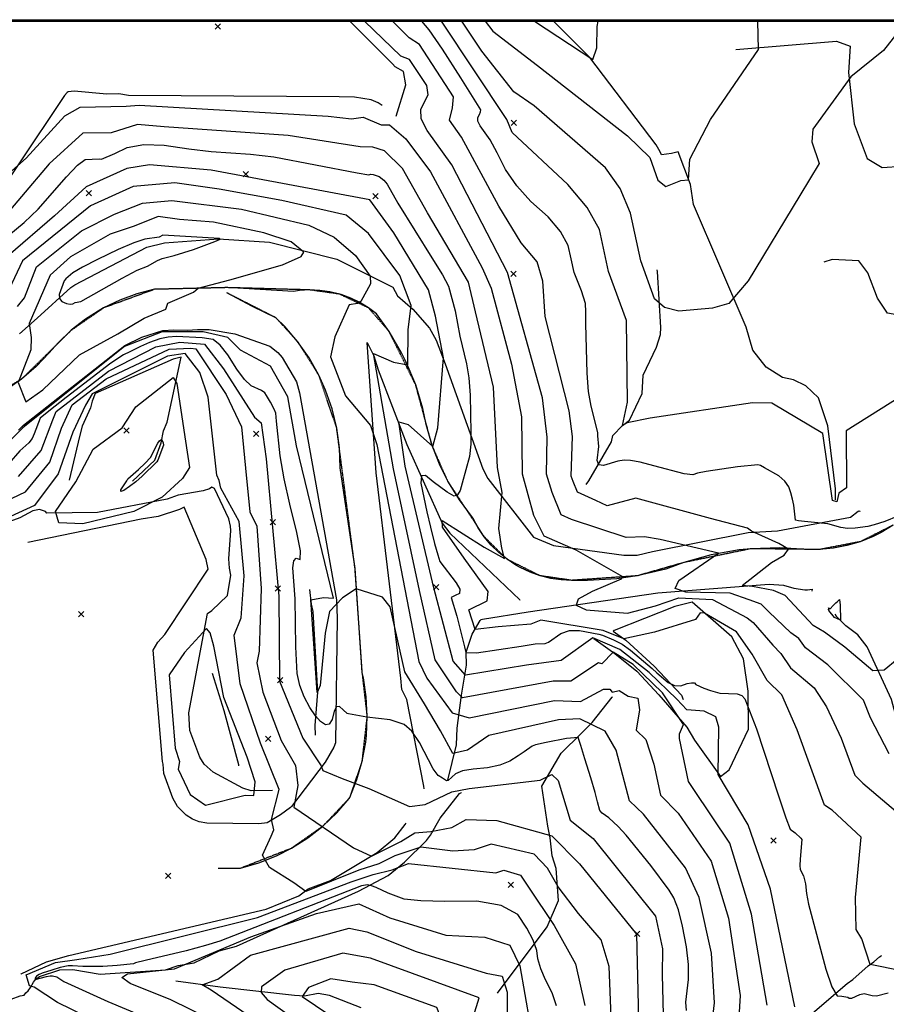
# Model space of a CAD drawing. Extents: x 502001 to 508809, y 862480 to 869281.
# Drawn here: x 502397 to 502722, y 868912 to 869281 of the extents above; entities that cross this region are included whole.
import ezdxf

# ---------------------------------------------------------------- set-up
doc = ezdxf.new("R2010")
doc.units = 0
doc.header["$MEASUREMENT"] = 0
doc.linetypes.add('14$0$HDIRTROAD', pattern=[0.35, 0.3, -0.05])
doc.layers.get('0').update_dxf_attribs({"linetype": 'CONTINUOUS'})
for name, color, linetype in [('14$0$BORDER', 1, 'CONTINUOUS'), ('14$0$BREAKLINES', 6, 'CONTINUOUS'), ('14$0$GRIDPOINTS', 1, 'CONTINUOUS'), ('14$0$INDCONT', 1, 'CONTINUOUS'), ('14$0$INTCONT', 7, 'CONTINUOUS'), ('14$0$UNPAVEDROAD', 2, 'CONTINUOUS')]:
    doc.layers.add(name, color=color, linetype=linetype)
picture_1 = doc.add_image_def('image1.tif', size_in_pixel=(3322, 3050))

# ---------------------------------------------------------------- blocks, each defined once
blk = doc.blocks.new('14$0$X')
at = {"color": 0}
for points in [[(-1, 1), (1, -1)], [(1, 1), (-1, -1)]]:
    blk.add_lwpolyline(points, dxfattribs=at)

msp = doc.modelspace()

# ---------------------------------------------------------------- linework, layer by layer
at = {"layer": '14$0$BORDER'}
for points in [[(508809.344637, 869280.324337, 0), (502009.344637, 869280.324337, 0)], [(502009.344637, 869280.324337, 0), (508809.344637, 869280.324337, 0), (508809.344637, 862480.324337, 0), (502009.344637, 862480.324337, 0), (502009.344637, 869280.324337, 0)]]:
    msp.add_polyline3d(points, dxfattribs=at)
at = {"layer": '14$0$BREAKLINES'}
for points in [[(502538.1455, 869244.716, 3610.6473), (502541.784559, 869256.374719, 3611.7745), (502540.899118, 869261.452792, 3611.1597), (502537.733058, 869263.163414, 3610.6985), (502536.694888, 869264.29713, 3609.7763), (502520.731252, 869280.324337, 3610.0724)], [(502702.7805, 869100.763, 3595.6349), (502702.80098, 869104.863117, 3595.5837), (502699.890044, 869128.553166, 3595.4299), (502696.491464, 869138.975668, 3595.1738), (502691.673068, 869143.571051, 3594.9176), (502687.075477, 869145.782497, 3594.2515), (502682.981701, 869146.622746, 3594.2515), (502676.857275, 869150.483338, 3593.8928), (502671.871267, 869156.955072, 3593.3805), (502669.383091, 869165.476089, 3592.8169), (502649.58528, 869211.493446, 3589.0253), (502648.500329, 869219.083418, 3588.1031), (502643.847457, 869231.312201, 3587.5907), (502641.383658, 869230.61026, 3587.1808), (502637.5379, 869230.142396, 3586.9759), (502637.089261, 869231.323668, 3586.8222), (502635.594125, 869233.946134, 3586.7709), (502610.696967, 869266.647891, 3583.9017), (502597.101558, 869280.324337, 3582.7639)], [(502665.403, 869269.646, 3587.2147), (502703.16266, 869272.763839, 3590.4452), (502708.350848, 869270.89149, 3590.3939), (502707.639906, 869261.050504, 3591.7784), (502709.784172, 869241.757111, 3593.4192), (502714.720155, 869228.743668, 3593.3679), (502720.340508, 869225.41754, 3593.1116), (502727.676203, 869225.911441, 3593.3167), (502729.713591, 869221.960957, 3593.3679), (502730.269444, 869208.779239, 3594.5986), (502728.223304, 869197.766969, 3595.5216), (502733.465085, 869177.685616, 3595.1626), (502735.494645, 869174.135145, 3594.0345), (502730.651484, 869170.334097, 3593.4192), (502727.930666, 869169.822448, 3593.1628), (502722.347026, 869170.748561, 3593.4705), (502718.509905, 869176.407255, 3593.7782), (502714.978167, 869185.915043, 3594.0345), (502711.508606, 869190.458782, 3594.3422), (502701.56345, 869190.903713, 3594.3422), (502698.429253, 869189.871541, 3593.8294)], [(502532.8815, 869248.704, 3608.854), (502531.403188, 869249.717157, 3608.9565), (502528.693994, 869250.743463, 3609.2639), (502522.552257, 869251.832197, 3609.3151), (502516.814134, 869251.91415, 3608.5978), (502437.756893, 869252.346432, 3610.2374), (502434.123023, 869252.989105, 3610.2374), (502429.664643, 869252.878609, 3610.2374), (502417.426388, 869254.092525, 3610.1349), (502415.221521, 869253.829611, 3610.1349), (502414.810034, 869253.575992, 3610.1349), (502413.834637, 869252.454853, 3610.0837), (502378.949903, 869200.446033, 3613.1066)], [(502396.920961, 869163.022418, 3635.3947), (502403.582999, 869168.94489, 3636.8293), (502416.146355, 869180.405178, 3642.1579), (502417.638817, 869181.456479, 3642.9777), (502444.677591, 869195.495847, 3642.4653), (502451.297827, 869197.186337, 3641.5943), (502471.546084, 869198.678988, 3640.1084), (502490.650066, 869197.442686, 3637.7003), (502515.818692, 869190.978116, 3634.8823), (502536.868489, 869180.522227, 3630.6296), (502538.565049, 869177.334886, 3630.3222), (502544.410372, 869172.266825, 3627.8629), (502550.647562, 869165.131433, 3625.7621), (502553.109782, 869160.658365, 3625.0448), (502556.482417, 869151.824398, 3623.8151), (502570.566991, 869112.334554, 3618.3328), (502572.471058, 869108.736015, 3617.6667), (502589.63153, 869086.73492, 3612.9529), (502597.04197, 869083.686101, 3612.4918), (502623.406397, 869079.996275, 3610.8522), (502628.427858, 869080.021275, 3610.1349), (502634.174813, 869081.35343, 3609.6225), (502670.034694, 869088.502581, 3604.2939), (502681.105981, 869089.130268, 3601.9883), (502708.498992, 869094.257169, 3598.7603), (502711.321051, 869096.534997, 3598.3504), (502711.731577, 869096.634909, 3598.248), (502711.7315, 869096.634, 3598.248), (502711.884645, 869096.531477, 3598.248), (502711.935241, 869096.428685, 3598.248)], [(502609.3025, 869106.568, 3602.2444), (502610.391709, 869107.84333, 3600.9123), (502618.788875, 869122.496136, 3598.0943), (502619.32652, 869124.900955, 3597.6331), (502623.0183, 869128.608009, 3595.9936), (502625.592795, 869130.626071, 3595.7374), (502630.322906, 869140.608396, 3594.4565), (502630.684121, 869147.579606, 3594.4565), (502635.739737, 869157.99542, 3593.1755), (502637.209544, 869162.802594, 3592.6632), (502637.394942, 869165.414564, 3592.6119), (502636.035213, 869186.435682, 3590.3575), (502635.920891, 869187.000012, 3590.3575), (502635.9195, 869187, 3590.3575)], [(502724.396795, 869091.272907, 3600.6117), (502719.964499, 869088.563201, 3600.9417), (502716.9145, 869087.024, 3601.1587), (502712.101768, 869085.068146, 3601.5294), (502707.120503, 869083.593441, 3601.9001), (502702.018677, 869082.614086, 3602.2708), (502696.845425, 869082.139513, 3602.6415), (502692.4925, 869082.134, 3602.952), (502681.832945, 869082.80757, 3604.6899), (502671.158697, 869082.433077, 3606.4277), (502666.7215, 869081.967, 3607.1534), (502656.202408, 869080.115374, 3608.418), (502645.915459, 869077.241613, 3609.6826), (502639.1615, 869074.741, 3610.5351), (502628.467968, 869072.257895, 3611.5561), (502620.7945, 869071.142, 3612.2771), (502609.836646, 869070.476506, 3613.4101), (502603.9335, 869070.564, 3614.0192), (502599.92858, 869070.750687, 3614.2908), (502595.961244, 869071.329025, 3614.5623), (502592.069699, 869072.293446, 3614.8339), (502588.291422, 869073.634661, 3615.1055), (502584.662801, 869075.339754, 3615.377), (502583.0145, 869076.265, 3615.505), (502579.669107, 869078.474655, 3615.9487), (502576.556407, 869081.001577, 3616.3923), (502573.706377, 869083.821428, 3616.836), (502571.146464, 869086.907053, 3617.2796), (502568.901323, 869090.228735, 3617.7233), (502566.992574, 869093.754485, 3618.167), (502566.7855, 869094.193, 3618.2206), (502561.800563, 869100.744878, 3619.8443), (502557.481826, 869107.753816, 3621.4681), (502554.6135, 869113.471, 3622.7294), (502551.576749, 869121.123114, 3624.0963), (502549.304659, 869129.036034, 3625.4632), (502548.1335, 869134.985, 3626.4697), (502545.444075, 869143.869047, 3627.3165), (502541.896811, 869152.446706, 3628.1632), (502540.1575, 869155.941, 3628.5192), (502535.452434, 869163.942354, 3629.9174), (502530.7445, 869170.491, 3631.1323), (502527.723054, 869172.777096, 3631.5863), (502524.49208, 869174.75603, 3632.0403), (502521.082695, 869176.408744, 3632.4943), (502517.527732, 869177.719322, 3632.9484), (502516.8915, 869177.913, 3633.028), (502513.209276, 869178.805525, 3633.2723), (502509.457301, 869179.332832, 3633.5165), (502505.671707, 869179.489842, 3633.7608), (502501.888953, 869179.275042, 3634.005), (502499.5795, 869178.959, 3634.1552), (502474.6335, 869180.355, 3635.4362), (502447.5255, 869179.714, 3636.7171), (502440.955087, 869178.022957, 3636.878), (502434.582064, 869175.696045, 3637.039), (502428.467806, 869172.755671, 3637.1999), (502427.3775, 869172.151, 3637.2295), (502421.645409, 869168.521526, 3637.0922), (502416.296671, 869164.347686, 3636.9549), (502411.382796, 869159.669676, 3636.8176), (502408.0885, 869155.951, 3636.7171), (502403.136954, 869150.7391, 3636.4046), (502397.698396, 869146.037633, 3636.0922), (502391.825202, 869141.891876, 3635.7797)], [(502471.4295, 868962.623, 3653.3788), (502479.7315, 868962.662, 3652.7639), (502486.63134, 868964.654898, 3652.0327), (502493.302617, 868967.314502, 3651.3015), (502498.8885, 868970.161, 3650.6632), (502504.961063, 868973.995502, 3649.2739), (502510.628538, 868978.406756, 3647.8846), (502515.836344, 868983.352277, 3646.4953), (502520.534327, 868988.784439, 3645.106), (502520.7845, 868989.106, 3645.0272), (502523.433316, 868995.848407, 3643.8145), (502525.408506, 869002.817976, 3642.6019), (502526.691048, 869009.947588, 3641.3893), (502526.9655, 869012.381, 3640.9795), (502527.303204, 869019.617175, 3639.9358), (502526.930013, 869026.851607, 3638.8921), (502525.84952, 869034.014624, 3637.8484), (502525.4065, 869036.063, 3637.5466), (502522.7035, 869075.019, 3635.6508), (502517.1555, 869112.766, 3633.7551), (502516.864754, 869120.214476, 3633.6808), (502515.845329, 869127.598588, 3633.6066), (502514.107044, 869134.847222, 3633.5323), (502511.666639, 869141.890571, 3633.4581), (502509.1235, 869147.534, 3633.3964), (502505.46357, 869154.027785, 3633.6797), (502501.184762, 869160.131565, 3633.963), (502496.328282, 869165.786557, 3634.2462), (502493.0605, 869169.031, 3634.4212), (502484.2735, 869173.269, 3634.9335), (502474.6725, 869178.389, 3635.4971)], [(502396.50047, 869126.871645, 3635.2922), (502398.408355, 869128.806766, 3635.8046), (502436.341587, 869158.641317, 3635.4459), (502442.816884, 869161.736629, 3635.3947), (502450.621175, 869164.321509, 3635.3947), (502454.823696, 869164.484841, 3635.3434), (502459.946829, 869164.38111, 3635.036), (502463.689187, 869164.70103, 3634.3187), (502467.992995, 869164.67415, 3634.0113), (502477.615119, 869162.979567, 3633.96), (502490.806214, 869158.454861, 3633.8063), (502493.763011, 869156.053836, 3633.3964), (502495.40074, 869154.111942, 3633.0378), (502500.805837, 869145.009091, 3632.9353), (502501.94329, 869140.902962, 3632.7816), (502515.733422, 869063.294027, 3635.907), (502515.992513, 869056.375304, 3636.3169), (502515.372441, 869009.599057, 3641.748), (502514.778432, 869008.014395, 3641.9017), (502511.546117, 869002.398424, 3643.2851), (502498.868528, 868985.774078, 3648.0502), (502498.507638, 868985.417667, 3648.3063), (502494.800899, 868982.59712, 3650.3046), (502489.812721, 868979.697472, 3652.559), (502489.812721, 868979.697472, 3652.3028), (502489.709929, 868979.646876, 3652.354), (502486.684137, 868979.204634, 3652.7639), (502467.164477, 868979.516128, 3654.2498), (502464.247011, 868980.010861, 3654.3523), (502461.793613, 868980.974084, 3654.1986), (502459.395194, 868982.536445, 3654.0961), (502456.186986, 868985.702484, 3654.301), (502454.336719, 868988.890785, 3654.1986), (502451.084806, 868998.185139, 3654.6085), (502450.814522, 869001.670998, 3653.9936), (502450.564743, 869002.697314, 3653.7887), (502447.028652, 869044.426977, 3653.8912), (502448.73255, 869047.33689, 3654.1473), (502451.364137, 869050.292247, 3654.1473), (502467.652087, 869074.815408, 3653.4813), (502466.90595, 869078.406715, 3653.4813), (502458.697089, 869098.00521, 3653.3275), (502456.898459, 869097.155648, 3653.3788), (502448.837765, 869094.536503, 3653.7374), (502442.478188, 869093.561714, 3653.635), (502400.1005, 869084.772, 3652.6615)], [(502548.5905, 868992.37, 3642.3629), (502548.589907, 868992.37039, 3642.3629), (502548.519453, 868993.395586, 3642.5166), (502542.086978, 869025.869295, 3638.8275), (502540.261045, 869029.672297, 3638.0077), (502539.918388, 869033.875938, 3637.3417), (502530.684723, 869110.892799, 3633.8063), (502527.295584, 869159.743599, 3628.7339), (502529.728986, 869154.758333, 3627.8116), (502531.325325, 869149.470868, 3627.453), (502542.141004, 869121.478711, 3621.9706), (502555.319782, 869092.011516, 3615.6685), (502558.181158, 869088.278904, 3615.1049), (502584.463315, 869063.213178, 3613.1579), (502584.463315, 869063.213178, 3613.1066), (502584.565787, 869063.212538, 3613.1066), (502584.5665, 869063.213, 3613.1066)], [(502439.2945, 869107.826, 3660.4495), (502447.601706, 869115.669572, 3660.3982), (502450.06548, 869122.110148, 3660.347), (502450.959846, 869126.664727, 3659.271), (502452.296766, 869129.884359, 3658.4), (502457.532192, 869154.322838, 3654.8134), (502454.555363, 869153.516502, 3655.0696), (502425.269798, 869140.705502, 3653.3788), (502424.134617, 869137.792037, 3653.5837), (502423.575838, 869135.284874, 3653.5837), (502420.458264, 869128.351375, 3654.2498), (502419.424599, 869124.463757, 3654.6085), (502415.5045, 869108.143, 3655.377)], [(502491.8085, 868991.705, 3653.3788), (502483.815806, 868991.668213, 3656.6579), (502480.69663, 868992.681708, 3656.7092), (502469.51298, 868998.674648, 3659.2198), (502466.149432, 869001.580345, 3658.4512), (502464.516599, 869004.306147, 3658.4512), (502460.725747, 869014.269958, 3658.7586), (502460.449685, 869020.932598, 3658.8099), (502467.352942, 869058.093256, 3655.582), (502469.05102, 869059.250872, 3655.5307), (502474.937318, 869064.845143, 3655.1721), (502476.127557, 869072.472143, 3655.2233), (502475.586047, 869075.191129, 3655.2745), (502475.335937, 869078.625624, 3655.1721), (502476.171355, 869089.329109, 3654.3523), (502476.068237, 869090.866887, 3654.3523), (502475.373339, 869093.638069, 3654.301), (502469.982866, 869105.082397, 3653.0201), (502469.063502, 869105.549279, 3652.7127), (502468.188653, 869104.939889, 3652.9689), (502465.775226, 869104.099291, 3653.0201), (502456.388672, 869102.492688, 3654.4548), (502452.229099, 869101.002028, 3655.3258), (502426.117559, 869095.959352, 3659.3735), (502407.16902, 869095.831757, 3655.6332), (502406.608946, 869096.398871, 3654.8134), (502404.461458, 869097.119365, 3653.8399), (502404.358987, 869097.120005, 3653.2763), (502401.948184, 869096.699541, 3653.2251), (502397.064077, 869094.055432, 3653.3275), (502383.865754, 869089.219035, 3652.4565)], [(502557.4705, 868995.594, 3639.8523), (502560.677644, 869008.895944, 3634.6261), (502561.029223, 869015.144761, 3633.3452), (502562.638295, 869027.483024, 3627.453), (502564.425095, 869038.744182, 3621.9194), (502564.358467, 869043.663428, 3619.9211), (502566.588157, 869050.361655, 3617.4105), (502569.587031, 869055.517944, 3613.2604), (502569.999381, 869055.909899, 3613.0554), (502570.512699, 869056.060407, 3613.0042), (502587.642708, 869058.715136, 3613.4653), (502636.261298, 869065.943437, 3608.1367), (502677.937772, 869069.167309, 3602.3982), (502683.315293, 869068.775058, 3602.2957), (502687.25341, 869067.62323, 3602.142), (502691.297167, 869066.977997, 3601.6808), (502692.321883, 869066.971597, 3601.6296), (502694.014457, 869067.247957, 3601.6296), (502693.958933, 869066.561717, 3601.0148), (502693.9585, 869066.563, 3601.0148)], [(502507.8485, 869012.519, 3641.2869), (502507.722298, 869016.107925, 3641.1332), (502508.737994, 869028.603607, 3635.8558), (502507.010577, 869058.844703, 3635.6508), (502506.428398, 869061.615181, 3635.8046), (502505.7755, 869067.153, 3636.2657)], [(502612.23674, 869048.755561, 3624.2996), (502620.150375, 869043.087514, 3628.5043), (502628.365876, 869036.463871, 3630.7092), (502636.635061, 869027.701627, 3630.5041), (502647.05777, 869015.536864, 3627.6839), (502649.997075, 869010.647655, 3626.402), (502659.7645, 868996.969052, 3623.7356), (502662.902686, 868999.503634, 3622.8639), (502670.158627, 869014.740331, 3620.8128), (502670.040335, 869029.047502, 3619.3258), (502668.344443, 869041.108031, 3617.7875), (502664.010464, 869049.390025, 3617.4798), (502649.070495, 869062.448791, 3615.5826), (502642.599486, 869060.795897, 3614.916), (502619.828646, 869051.755382, 3614.4032), (502619.468254, 869051.516564, 3614.5058), (502624.216951, 869048.200854, 3616.0953), (502634.792168, 869038.352914, 3617.6849), (502645.079644, 869027.563212, 3620.7615), (502645.669302, 869025.867473, 3621.2743)], [(502796.236669, 868910.152197, 3614.9414), (502793.696956, 868914.523274, 3614.4291), (502765.47398, 868950.427684, 3611.3036), (502764.353193, 868951.459441, 3610.8937), (502747.85873, 868972.626332, 3609.4591), (502746.702384, 868976.988769, 3609.9202), (502749.270543, 868986.195535, 3608.8955), (502750.458861, 868994.334925, 3608.1269), (502749.016881, 868997.264487, 3608.1782), (502743.29055, 869003.336069, 3606.7948), (502735.829098, 869006.421075, 3605.975), (502730.416368, 869011.020173, 3605.4114), (502725.288939, 869020.280129, 3605.2577), (502723.7765, 869025.874498, 3605.1552), (502714.718345, 869045.673006, 3601.9785), (502711.246652, 869050.131885, 3601.1075), (502706.728472, 869053.572544, 3600.5951), (502703.123346, 869057.176585, 3599.5192), (502703.021834, 869057.330933, 3599.5192), (502702.6755, 869057.897, 3599.5704)], [(502479.1295, 869001.063, 3658.4), (502479.080871, 869001.422722, 3658.4512), (502473.663141, 869021.628885, 3656.6579), (502469.270946, 869035.647101, 3656.8813)], [(502576.14, 868915.713, 3670.2435), (502594.669014, 868940.589494, 3656.9628), (502598.995517, 868950.511096, 3652.6556), (502598.124542, 868962.464064, 3651.1686), (502596.661667, 868967.293037, 3649.6303), (502595.810541, 868974.066846, 3648.4509), (502595.810541, 868974.066846, 3648.3996), (502594.914026, 868978.430883, 3646.8613), (502592.774076, 868993.365652, 3644.759), (502600.033383, 869005.776933, 3642.7079), (502607.415962, 869013.152004, 3639.5288), (502611.573677, 869017.228983, 3635.9394), (502619.123214, 869026.766956, 3633.632), (502619.175112, 869026.869197, 3632.5039)], [(502393.794409, 868913.462574, 3653.6862), (502397.132929, 868914.753411, 3653.635), (502398.620687, 868915.051545, 3653.9424), (502398.620687, 868915.051545, 3654.2498), (502399.23039, 868915.867542, 3654.0449), (502399.23039, 868915.867542, 3653.9424), (502399.333182, 868915.918138, 3653.9936), (502400.106199, 868916.630639, 3654.4548), (502401.036443, 868917.905775, 3656.1456), (502402.119752, 868919.897283, 3658.2975), (502402.894593, 868920.901829, 3660.2445), (502404.387568, 868922.035107, 3661.3717), (502412.0883, 868924.446426, 3661.6279), (502416.90549, 868924.5803, 3662.8064), (502427.142316, 868922.861383, 3663.6774), (502451.695598, 868924.521849, 3663.4212), (502456.367945, 868926.075915, 3663.6774), (502462.420906, 868927.180713, 3664.7534), (502471.72246, 868931.585432, 3664.9071), (502478.241185, 868933.430269, 3665.9318), (502524.022694, 868954.023739, 3662.089), (502535.126781, 868959.903096, 3657.0166), (502541.183793, 868964.937809, 3655.8381), (502549.47336, 868973.027723, 3650.612), (502551.033097, 868975.006008, 3648.7162), (502554.603245, 868981.388437, 3646.0519), (502561.911513, 868990.693692, 3644.7198), (502562.630734, 868990.996626, 3644.7198), (502562.6295, 868990.997, 3644.7198)], [(502397.3835, 868922.869, 3653.9936), (502397.383437, 868922.867915, 3653.9936), (502397.537784, 868922.969427, 3653.9936), (502407.086422, 868927.557058, 3653.9936), (502415.401536, 868929.892806, 3653.7374), (502489.394553, 868947.199941, 3653.5837), (502501.620388, 868952.201249, 3652.559), (502505.121031, 868954.838627, 3651.3805), (502513.492853, 868958.050188, 3650.5608), (502531.035501, 868968.526354, 3647.4353), (502537.577233, 868974.055046, 3645.8982), (502541.497071, 868979.000631, 3645.5908), (502541.807686, 868979.511069, 3645.0272)], [(502686.333834, 868901.521118, 3624.9424), (502707.161081, 868919.421623, 3618.2816), (502709.322042, 868920.858156, 3617.3081), (502715.046565, 868925.98205, 3616.3346), (502717.207909, 868927.480066, 3615.1049), (502719.320449, 868929.367795, 3614.7975), (502719.989075, 868929.773521, 3613.9264), (502719.989075, 868929.773521, 3613.9777), (502720.091226, 868929.721646, 3613.9777), (502719.988755, 868929.722286, 3613.9777), (502719.9895, 868929.722, 3613.9777)], [(502525.040681, 868910.280787, 3679.4071), (502513.182069, 868914.853532, 3679.0997), (502508.934457, 868915.674247, 3677.5113), (502503.702036, 868914.687295, 3676.2816), (502500.065062, 868914.832981, 3675.3081), (502472.160201, 868917.994431, 3669.0572), (502455.512381, 868920.227726, 3666.911)]]:
    msp.add_polyline3d(points, dxfattribs=at)
at = {"layer": '14$0$INDCONT'}
for points in [[(502726.237, 869094.689, 3600), (502721.288, 869092.695, 3600), (502717.355, 869091.397, 3600), (502714.947, 869090.801, 3600), (502710.177, 869090.173, 3600), (502707.373, 869090.079, 3600), (502704.823, 869090.391, 3600), (502699.906, 869091.749, 3600), (502691.251, 869092.609, 3600), (502689.004, 869092.855, 3600), (502687.872, 869093.185, 3600), (502687.147, 869098.725, 3600), (502686.66, 869101.054, 3600), (502686.033, 869103.355, 3600), (502685.265, 869105.63, 3600), (502683.762, 869107.752, 3600), (502681.522, 869109.721, 3600), (502676.261, 869112.831, 3600), (502674.665, 869113.601, 3600), (502673.758, 869113.846, 3600), (502666.135, 869113.143, 3600), (502654.389, 869111.383, 3600), (502651.046, 869110.71, 3600), (502649.39, 869110.176, 3600), (502646.118, 869110.47, 3600), (502634.73, 869113.546, 3600), (502629.629, 869114.87, 3600), (502625.929, 869115.564, 3600), (502623.631, 869115.629, 3600), (502621.185, 869115.327, 3600), (502615.851, 869113.622, 3600), (502614.15, 869113.926, 3600), (502613.489, 869115.57, 3600), (502614.066, 869120.758, 3600), (502613.716, 869124.754, 3600), (502613.681, 869126.045, 3600), (502611.173, 869135.913, 3600), (502610.271, 869141.454, 3600), (502609.705, 869148.246, 3600), (502609.258, 869166.746, 3600), (502609.259, 869171.229, 3600), (502609.122, 869174.344, 3600), (502607.631, 869179.122, 3600), (502604.804, 869185.984, 3600), (502603.686, 869191.139, 3600), (502602.601, 869196.135, 3600), (502599.733, 869201.383, 3600), (502595.082, 869206.881, 3600), (502588.647, 869212.63, 3600), (502583.322, 869218.557, 3600), (502579.106, 869224.663, 3600), (502575.999, 869230.946, 3600), (502573.386, 869235.778, 3600), (502569.642, 869241.086, 3600), (502568.787, 869242.756, 3600), (502568.701, 869244.168, 3600), (502569.385, 869245.321, 3600), (502569.759, 869246.285, 3600), (502569.822, 869247.058, 3600), (502562.399, 869259.033, 3600), (502555.469, 869269.842, 3600), (502550.463, 869277.082, 3600), (502547.743393, 869280.324337, 3600)], [(502387.844, 869195.94, 3620), (502398.617, 869204.791, 3620), (502403.949, 869209.834, 3620), (502414.503, 869221.956, 3620), (502418.616, 869226.255, 3620), (502421.585, 869228.45, 3620), (502426.748, 869228.643, 3620), (502427.621, 869228.523, 3620), (502432.686, 869230.69, 3620), (502437.329, 869232.931, 3620), (502443.488, 869233.971, 3620), (502451.16, 869233.811, 3620), (502460.347, 869232.45, 3620), (502468.799, 869231.432, 3620), (502483.498, 869230.427, 3620), (502492.264, 869229.366, 3620), (502523.495, 869223.417, 3620), (502527.856, 869222.664, 3620), (502528.632, 869222.852, 3620), (502529.515, 869222.744, 3620), (502531.795, 869222.037, 3620), (502533.488, 869220.596, 3620), (502534.723, 869219.129, 3620), (502538.768, 869211.982, 3620), (502551.549, 869191.561, 3620), (502555.496, 869185.089, 3620), (502557.702, 869180.935, 3620), (502560.234, 869171.627, 3620), (502561.945, 869162.186, 3620), (502564.527, 869151.758, 3620), (502565.34, 869146.569, 3620), (502565.854, 869140.048, 3620), (502566.136, 869126.06, 3620), (502566.055, 869121.642, 3620), (502565.614, 869116.989, 3620), (502562.868, 869107.072, 3620), (502562.127, 869104.245, 3620), (502561.139, 869102.622, 3620), (502559.902, 869102.202, 3620), (502557.202, 869103.664, 3620), (502552.012, 869107.538, 3620), (502549.137, 869109.901, 3620), (502547.574, 869109.726, 3620), (502547.321, 869107.016, 3620), (502549.602, 869096.253, 3620), (502550.99, 869090.47, 3620), (502552.543, 869084.419, 3620), (502553.699, 869080.139, 3620), (502554.459, 869077.629, 3620), (502560.63, 869069.661, 3620), (502561.931, 869067.246, 3620), (502561.811, 869065.66, 3620), (502560.269, 869064.903, 3620), (502559.225, 869064.391, 3620), (502558.681, 869064.124, 3620), (502560.831, 869057.197, 3620), (502563.735, 869045.703, 3620), (502564.147, 869044.027, 3620), (502564.323, 869043.519, 3620), (502568.245, 869043.415, 3620), (502584.966, 869045.953, 3620), (502590.278, 869046.774, 3620), (502593.935, 869046.865, 3620), (502595.254, 869047.396, 3620), (502599.852, 869050.689, 3620), (502603.053, 869051.741, 3620), (502606.83, 869051.825, 3620), (502614.071, 869050.343, 3620), (502615.494, 869050.029, 3620), (502619.611, 869048.225, 3620), (502622.847, 869046.602, 3620), (502625.985, 869044.451, 3620), (502634.141, 869037.488, 3620), (502635.784, 869035.918, 3620), (502640.063, 869032.3, 3620), (502642.481, 869031.19, 3620), (502644.847, 869031.034, 3620), (502647.161, 869031.832, 3620), (502648.878, 869032.187, 3620), (502649.997, 869032.098, 3620), (502650.519, 869031.566, 3620), (502653.469, 869030.139, 3620), (502655.897, 869029.245, 3620), (502659.419, 869028.216, 3620), (502665.994, 869027.955, 3620), (502667.668, 869027.358, 3620), (502668.822, 869026.16, 3620), (502673.14, 869014.868, 3620), (502681.441, 868989.794, 3620), (502684.237, 868981.5, 3620), (502685.778, 868977.287, 3620), (502687.673, 868975.894, 3620), (502689.852, 868973.937, 3620), (502690.244, 868973.406, 3620), (502689.555, 868966.062, 3620), (502689.486, 868963.615, 3620), (502689.619, 868962.162, 3620), (502690.784, 868959.775, 3620), (502691.627, 868956.715, 3620), (502691.896, 868953.147, 3620), (502692.684, 868949.11, 3620), (502699.237, 868924.78, 3620), (502701.501, 868918.109, 3620), (502703.477, 868914.742, 3620), (502705.166, 868914.679, 3620), (502707.412, 868914.255, 3620), (502707.969, 868913.893, 3620), (502708.911, 868913.938, 3620), (502711.944, 868915.246, 3620), (502713.559, 868915.623, 3620), (502716.509, 868914.94, 3620), (502718.237, 868914.796, 3620), (502722.59, 868915.82, 3620)], [(502450.61, 869199.99, 3640), (502449.226, 869199.322, 3640), (502443.888, 869198.585, 3640), (502439.778, 869197.208, 3640), (502433.881, 869194.654, 3640), (502426.198, 869190.925, 3640), (502420.55, 869188.011, 3640), (502416.937, 869185.914, 3640), (502414.263, 869183.615, 3640), (502413.649, 869182.864, 3640), (502411.833, 869177.807, 3640), (502411.889, 869176.221, 3640), (502412.775, 869175.091, 3640), (502414.492, 869174.418, 3640), (502415.89, 869174.147, 3640), (502416.969, 869174.278, 3640), (502417.729, 869174.81, 3640), (502419.87, 869175.151, 3640), (502435.439, 869183.857, 3640), (502441.073, 869186.93, 3640), (502444.944, 869188.414, 3640), (502448.676, 869190.56, 3640), (502450.41, 869191.321, 3640), (502454.914, 869192.378, 3640), (502462.098, 869194.638, 3640), (502470.118, 869197.693, 3640), (502471.879, 869198.378, 3640), (502472.141, 869198.501, 3640), (502471.877, 869198.767, 3640), (502450.61, 869199.99, 3640)], [(502646.913, 868909.244, 3640), (502646.757, 868912.412, 3640), (502647.704, 868920.875, 3640), (502647.674, 868926.508, 3640), (502646.931, 868933.19, 3640), (502645.475, 868940.919, 3640), (502643.914, 868947.031, 3640), (502642.249, 868951.526, 3640), (502640.479, 868954.404, 3640), (502633.547, 868963.692, 3640), (502624.326, 868974.974, 3640), (502621.373, 868978.308, 3640), (502617.903, 868981.526, 3640), (502615.329, 868983.253, 3640), (502614.461, 868984.295, 3640), (502613.642, 868987.467, 3640), (502612.719, 868991.055, 3640), (502611.128, 868996.464, 3640), (502608.871, 869003.693, 3640), (502607.333, 869008.638, 3640), (502606.516, 869011.301, 3640), (502606.419, 869011.68, 3640), (502602.013, 869011.25, 3640), (502594.315, 869009.773, 3640), (502590.3, 869008.868, 3640), (502589.056, 869008.429, 3640), (502586.042, 869006.322, 3640), (502583.798, 869004.768, 3640), (502580.749, 869002.714, 3640), (502576.94, 869001.201, 3640), (502572.373, 869000.229, 3640), (502567.045, 868999.798, 3640), (502563.039, 868999.076, 3640), (502560.354, 868998.063, 3640), (502557.62, 868995.451, 3640), (502557.023, 868995.416, 3640), (502555.448, 868996.428, 3640), (502553.923, 868997.384, 3640), (502551.987, 868999.934, 3640), (502546.886, 869009.815, 3640), (502544.039, 869013.977, 3640), (502541.101, 869016.563, 3640), (502535.919, 869018.24, 3640), (502527.149, 869019.203, 3640), (502520.275, 869020.507, 3640), (502519.721, 869020.588, 3640), (502518.222, 869021.958, 3640), (502516.897, 869023.306, 3640), (502515.773, 869023.159, 3640), (502514.849, 869021.515, 3640), (502514.127, 869018.376, 3640), (502513.038, 869016.678, 3640), (502511.583, 869016.422, 3640), (502509.761, 869017.606, 3640), (502507.82, 869019.747, 3640), (502505.758, 869022.843, 3640), (502503.576, 869026.895, 3640), (502502.012, 869031.18, 3640), (502501.066, 869035.698, 3640), (502500.512, 869045.618, 3640), (502500.27, 869063.652, 3640), (502499.438, 869075.325, 3640), (502499.704, 869077.843, 3640), (502500.605, 869078.88, 3640), (502502.14, 869078.437, 3640), (502502.251, 869081.662, 3640), (502500.94, 869088.555, 3640), (502498.206, 869099.117, 3640), (502496.119, 869108.703, 3640), (502494.68, 869117.315, 3640), (502493.311, 869130.262, 3640), (502492.949, 869133.249, 3640), (502492.43, 869134.832, 3640), (502491.009, 869137.454, 3640), (502489.521, 869139.891, 3640), (502488.856, 869140.888, 3640), (502487.68, 869141.827, 3640), (502483.793, 869143.538, 3640), (502481.239, 869145.879, 3640), (502478.329, 869149.734, 3640), (502475.063, 869155.103, 3640), (502472.129, 869158.819, 3640), (502469.526, 869160.88, 3640), (502465.405, 869161.573, 3640), (502455.823, 869162.015, 3640), (502452.615, 869161.827, 3640), (502449.549, 869161.133, 3640), (502445.673, 869159.771, 3640), (502442.234, 869158.239, 3640), (502438.222, 869156.33, 3640), (502435.876, 869155.208, 3640), (502431.122, 869151.967, 3640), (502414.39, 869139.127, 3640), (502407.972, 869134.061, 3640), (502404.706, 869131.407, 3640), (502402.414, 869125.531, 3640), (502401.7, 869123.746, 3640), (502400.423, 869122.127, 3640), (502397.019, 869119.09, 3640), (502392.928, 869114.362, 3640)], [(502437.184, 869107.854, 3660), (502437.57, 869108.69, 3660), (502441.554, 869112.186, 3660), (502444.06, 869114.471, 3660), (502445.993, 869116.634, 3660), (502448.83, 869121.99, 3660), (502449.408, 869122.867, 3660), (502449.881, 869123.223, 3660), (502450.26, 869123.213, 3660), (502450.737, 869122.098, 3660), (502450.889, 869121.324, 3660), (502448.786, 869115.707, 3660), (502448.452, 869114.96, 3660), (502442.942, 869109.657, 3660), (502440.529, 869107.552, 3660), (502438.215, 869105.772, 3660), (502435.999, 869104.318, 3660), (502434.9, 869103.902, 3660), (502434.917, 869104.527, 3660), (502437.184, 869107.854, 3660)], [(502700.867, 869059.849, 3600), (502702.003, 869061.171, 3600), (502702.879, 869062.101, 3600), (502703.531, 869062.685, 3600), (502703.912, 869063.046, 3600), (502704.328, 869063.454, 3600), (502704.621, 869061.268, 3600), (502704.697, 869055.623, 3600), (502702.477, 869056.639, 3600), (502700.322, 869059.323, 3600), (502700.184, 869059.598, 3600), (502700.265, 869059.99, 3600), (502700.199, 869060.325, 3600), (502700.867, 869059.849, 3600)], [(502598.267, 868911.048, 3660), (502596.598, 868915.914, 3660), (502594.114, 868920.699, 3660), (502592.325, 868924.935, 3660), (502591.231, 868928.623, 3660), (502590.831, 868931.762, 3660), (502589.446, 868935.581, 3660), (502587.075, 868940.08, 3660), (502583.719, 868945.259, 3660), (502577.483, 868948.656, 3660), (502568.367, 868950.271, 3660), (502556.372, 868950.104, 3660), (502547.309, 868950.362, 3660), (502541.18, 868951.046, 3660), (502535.165, 868953.247, 3660), (502530.66, 868955.384, 3660), (502528.887, 868956.052, 3660), (502527.405, 868956.327, 3660), (502525.097, 868955.982, 3660), (502472.06, 868935.298, 3660), (502466.6, 868933.582, 3660), (502459.338, 868931.677, 3660), (502443.975, 868928.067, 3660), (502440.434, 868927.132, 3660), (502439.654, 868926.776, 3660), (502433.516, 868926.1, 3660), (502428.158, 868925.781, 3660), (502420.679, 868925.716, 3660), (502416.739, 868926.067, 3660), (502415.217, 868926.006, 3660), (502412.188, 868925.416, 3660), (502408.977, 868924.427, 3660), (502405.374, 868923.195, 3660), (502404.298, 868922.777, 3660), (502403.264, 868922.167, 3660), (502402.828, 868921.392, 3660), (502402.745, 868921.096, 3660), (502402.849, 868920.833, 3660), (502407.04, 868921.986, 3660), (502408.374, 868922.25, 3660), (502409.277, 868922.259, 3660), (502410.913, 868921.862, 3660), (502413.533, 868920.153, 3660), (502430.043, 868912.607, 3660), (502447.661, 868905.254, 3660)]]:
    msp.add_polyline3d(points, dxfattribs=at)
at = {"layer": '14$0$INTCONT'}
for points in [[(502722.897, 869005.469, 3608), (502715.924, 869018.958, 3608), (502713.337, 869025.624, 3608), (502699.965, 869038.856, 3608), (502691.548, 869045.32, 3608), (502689.123, 869048.709, 3608), (502686.069, 869050.933, 3608), (502677.873, 869058.812, 3608), (502674.963, 869061.602, 3608), (502670.401, 869063.318, 3608), (502663.303, 869065.781, 3608), (502646.728, 869066.118, 3608), (502642.686, 869067.534, 3608), (502644.074, 869070.465, 3608), (502658.987, 869080.806, 3608), (502637.147, 869085.918, 3608), (502631.254, 869086.859, 3608), (502624.354, 869086.612, 3608), (502603.819, 869093.413, 3608), (502599.958, 869095.177, 3608), (502596.614, 869103.554, 3608), (502594.439, 869110.428, 3608), (502594.752, 869124.259, 3608), (502592.958, 869139.008, 3608), (502579.797, 869185.979, 3608), (502559.037, 869226.382, 3608), (502549.754, 869239.33, 3608), (502547.553, 869243.628, 3608), (502547.333, 869247.262, 3608), (502550.054, 869252.712, 3608), (502549.584, 869256.205, 3608), (502543.178, 869265.917, 3608), (502539.832, 869267.179, 3608), (502526.230395, 869280.324337, 3608)], [(502725.919, 869040.862, 3604), (502721.076, 869036.855, 3604), (502716.826, 869036.628, 3604), (502706.361, 869045.529, 3604), (502698.726, 869051.12, 3604), (502694.39, 869053.66, 3604), (502683.894, 869064.893, 3604), (502679.585, 869066.755, 3604), (502671.722, 869068.323, 3604), (502667.857, 869068.7, 3604), (502678.855, 869077.281, 3604), (502683.528, 869080.022, 3604), (502685.151, 869082.33, 3604), (502681.577, 869084.399, 3604), (502671.306, 869088.999, 3604), (502669.768, 869090.19, 3604), (502655.905, 869093.735, 3604), (502628.014, 869101.382, 3604), (502617.228, 869098.503, 3604), (502612.931, 869100.496, 3604), (502606.094, 869103.63, 3604), (502604.494, 869107.678, 3604), (502603.68, 869109.689, 3604), (502604.234, 869124.507, 3604), (502602.967, 869134.137, 3604), (502593.968, 869169.514, 3604), (502593.078, 869182.772, 3604), (502590.918, 869190.077, 3604), (502584.927, 869197.16, 3604), (502576.611, 869210.858, 3604), (502562.602, 869236.762, 3604), (502558.17, 869243.192, 3604), (502559.239, 869247.776, 3604), (502559.58, 869251.924, 3604), (502546.821, 869271.499, 3604), (502543.029, 869274.018, 3604), (502536.772257, 869280.324337, 3604)], [(502748.513, 869152.857, 3596), (502706.872, 869126.625, 3596), (502706.899, 869105.27, 3596), (502704.078, 869103.227, 3596), (502703.289, 869100.035, 3596), (502701.731, 869100.501, 3596), (502698.066, 869125.694, 3596), (502678.977, 869136.98, 3596), (502671.734, 869137.159, 3596), (502633.357, 869131.397, 3596), (502624.733, 869129.591, 3596), (502623.005, 869128.593, 3596), (502624.874, 869137.416, 3596), (502624.525, 869167.968, 3596), (502617.719, 869186.374, 3596), (502614.284, 869202.194, 3596), (502609.779, 869210.436, 3596), (502602.474, 869219.071, 3596), (502581.601, 869238.468, 3596), (502579.572, 869243.36, 3596), (502555.162991, 869280.324337, 3596)], [(502729.451419, 869280.324337, 3592), (502720.792, 869269.269, 3592), (502708.615, 869259.365, 3592), (502694.352, 869239.815, 3592), (502693.914, 869235.042, 3592), (502696.692, 869226.961, 3592), (502689.413, 869214.908, 3592), (502670.023, 869182.962, 3592), (502662.846, 869174.407, 3592), (502656.696, 869172.621, 3592), (502644.118, 869171.562, 3592), (502638.689, 869172.96, 3592), (502634.924, 869176.197, 3592), (502629.852, 869190.364, 3592), (502625.967, 869208.252, 3592), (502622.077, 869217.476, 3592), (502616.622, 869225.225, 3592), (502589.824, 869248.483, 3592), (502582.21, 869253.801, 3592), (502570.28, 869269.045, 3592), (502562.756006, 869280.324337, 3592)], [(502571.507542, 869280.324337, 3588), (502574.299, 869276.584, 3588), (502591.122, 869263.627, 3588), (502624.821, 869237.288, 3588), (502633.275, 869229.14, 3588), (502636.267, 869220.673, 3588), (502639.218, 869218.327, 3588), (502644.872, 869220.579, 3588), (502647.658, 869220.762, 3588), (502648.171, 869228.544, 3588), (502655.989, 869243.402, 3588), (502673.943, 869269.658, 3588), (502673.710947, 869280.324337, 3588)], [(502590.014021, 869280.324337, 3584), (502611.803, 869265.933, 3584), (502613.347, 869270.284, 3584), (502613.525, 869278.272, 3584), (502613.794753, 869280.324337, 3584)], [(502387.465, 869218.444, 3612), (502399.476, 869228.927, 3612), (502413.939, 869244.732, 3612), (502419.608, 869248.033, 3612), (502436.841, 869248.435, 3612), (502441.836, 869248.753, 3612), (502512.637, 869244.652, 3612), (502521.356, 869243.621, 3612), (502525.722, 869244.24, 3612), (502532.503, 869241.463, 3612), (502535.635, 869241.347, 3612), (502541.773, 869236.123, 3612), (502550.936, 869223.829, 3612), (502570.381, 869187.839, 3612), (502573.717, 869180.182, 3612), (502581.398, 869151.621, 3612), (502585.056, 869131.843, 3612), (502585.301, 869110.49, 3612), (502589.59, 869094.98, 3612), (502593.465, 869087.261, 3612), (502605.512, 869082.062, 3612), (502622.929, 869072.002, 3612), (502622.467, 869071.053, 3612), (502611.606, 869066.411, 3612), (502606.308, 869063.556, 3612), (502605.568, 869061.264, 3612), (502609.384, 869059.534, 3612), (502624.866, 869058.232, 3612), (502635.292, 869061.072, 3612), (502644.126, 869064.022, 3612), (502656.709, 869063.403, 3612), (502669.706, 869056.513, 3612), (502671.964, 869054.739, 3612), (502679.352, 869046.215, 3612), (502682.307, 869043.083, 3612), (502685.896, 869037.783, 3612), (502694.849, 869030.294, 3612), (502699.498, 869023.14, 3612), (502704.887, 869011.334, 3612), (502710.011, 868997.48, 3612), (502713.091, 868994.476, 3612), (502732.664, 868977.842, 3612)], [(502727.507, 868924.152, 3616), (502715.75, 868926.5, 3616), (502712.641, 868936.093, 3616), (502710.54, 868939.571, 3616), (502710.342, 868951.601, 3616), (502712.467, 868974.253, 3616), (502701.527, 868984.383, 3616), (502698.693, 868986.224, 3616), (502688.398, 869014.536, 3616), (502682.646, 869027.613, 3616), (502677.238, 869033.014, 3616), (502671.582, 869042.903, 3616), (502665.72, 869051.297, 3616), (502653.723, 869058.261, 3616), (502652.12, 869058.377, 3616), (502650.384, 869055.934, 3616), (502634.928, 869051.079, 3616), (502623.449, 869048.646, 3616), (502615.777, 869051.82, 3616), (502592.379, 869055.602, 3616), (502588.665, 869054.083, 3616), (502576.305, 869053.141, 3616), (502567.687, 869052.139, 3616), (502565.364, 869059.473, 3616), (502572.285, 869062.87, 3616), (502572.551, 869066.377, 3616), (502563.654, 869078.889, 3616), (502555.454, 869090.578, 3616), (502555.339, 869092.982, 3616), (502571.16, 869083.039, 3616), (502578.712, 869078.793, 3616), (502577.743, 869082.586, 3616), (502576.653, 869090.064, 3616), (502577.844, 869103.471, 3616), (502576.051, 869112.915, 3616), (502574.573, 869143.084, 3616), (502567.911, 869171.248, 3616), (502565.223, 869182.346, 3616), (502549.843, 869208.437, 3616), (502540.488, 869224.968, 3616), (502533.715, 869231.692, 3616), (502529.378, 869233.017, 3616), (502524.606, 869233.143, 3616), (502497.587, 869237.432, 3616), (502451.092, 869240.601, 3616), (502441.14, 869241.5, 3616), (502431.278, 869238.371, 3616), (502420.596, 869238.241, 3616), (502408.066, 869226.752, 3616), (502387.204, 869202.27, 3616)], [(502687.597, 868910.634, 3624), (502678.403, 868954.73, 3624), (502670.133, 868978.906, 3624), (502658.872, 868997.801, 3624), (502659.106, 869015.519, 3624), (502657.94, 869019.365, 3624), (502653.545, 869021.486, 3624), (502647.112, 869022.024, 3624), (502643.282, 869025.994, 3624), (502633.017, 869035.993, 3624), (502621.975, 869044.695, 3624), (502611.86, 869048.97, 3624), (502599.913, 869040.467, 3624), (502586.925, 869038.772, 3624), (502564.099, 869035.041, 3624), (502559.463, 869040.277, 3624), (502552.226, 869067.785, 3624), (502541.453, 869113.338, 3624), (502539.109, 869130.012, 3624), (502542.608, 869128.993, 3624), (502551.825, 869120.716, 3624), (502553.694, 869127.723, 3624), (502555.831, 869154.002, 3624), (502552.87, 869169.605, 3624), (502550.18, 869179.523, 3624), (502537.293, 869200.901, 3624), (502528.222, 869213.298, 3624), (502468.822, 869224.414, 3624), (502445.705, 869226.462, 3624), (502437.154, 869224.976, 3624), (502421.888, 869218.152, 3624), (502410.029, 869207.312, 3624), (502392.622, 869192.225, 3624)], [(502677.161, 868911.238, 3628), (502671.29, 868945.334, 3628), (502663.162, 868972.061, 3628), (502649.699, 868992.076, 3628), (502647.674, 868995.112, 3628), (502644.395, 869011.219, 3628), (502644.273, 869013.034, 3628), (502645.827, 869016.467, 3628), (502637.962, 869028.372, 3628), (502627.022, 869038.959, 3628), (502619.509, 869043.642, 3628), (502615.233, 869039.269, 3628), (502613.987, 869039.603, 3628), (502603.615, 869032.803, 3628), (502597.009, 869032.77, 3628), (502562.985, 869026.46, 3628), (502560.676, 869028.787, 3628), (502552.74, 869040.806, 3628), (502546.857, 869066.76, 3628), (502537.06, 869112.34, 3628), (502529.569, 869155.709, 3628), (502537.061, 869152.449, 3628), (502542.535, 869151.337, 3628), (502542.576, 869164.535, 3628), (502543.805, 869173.595, 3628), (502539.472, 869184.842, 3628), (502527.706, 869200.631, 3628), (502519.365, 869207.491, 3628), (502495.293, 869213.056, 3628), (502471.818, 869217.246, 3628), (502455.133, 869219.661, 3628), (502439.527, 869218.251, 3628), (502423.499, 869211.03, 3628), (502398.092, 869190.441, 3628), (502393.012, 869179.718, 3628)], [(502396.106, 869173.287, 3632), (502398.821, 869176.524, 3632), (502403.327, 869188.094, 3632), (502420.106, 869201.611, 3632), (502432.527, 869207.848, 3632), (502442.991, 869212.053, 3632), (502454.004, 869213.048, 3632), (502480.092, 869209.745, 3632), (502505.442, 869203.738, 3632), (502514.931, 869199.217, 3632), (502522.931, 869192.464, 3632), (502528.358, 869184.61, 3632), (502528.479, 869181.76, 3632), (502524.883, 869175.169, 3632), (502523.65, 869174.456, 3632), (502520.45, 869173.857, 3632), (502515.162, 869161.871, 3632), (502513.441, 869154.376, 3632), (502519.187, 869139.732, 3632), (502528.537, 869128.675, 3632), (502530.887, 869121.535, 3632), (502546.594, 869040.2, 3632), (502549.668, 869033.849, 3632), (502559.072, 869020.92, 3632), (502565.526, 869018.979, 3632), (502597.481, 869025.574, 3632), (502607.24, 869025.079, 3632), (502615.879, 869029.708, 3632), (502618.195, 869029.813, 3632), (502619.115, 869028.68, 3632), (502621.685, 869029.215, 3632), (502625.137, 869027.138, 3632), (502628.752, 869026.443, 3632), (502629.327, 869022.02, 3632), (502628.05, 869014.413, 3632), (502631.693, 869010.928, 3632), (502634.767, 869001.654, 3632), (502637.186, 868990, 3632), (502643.819, 868983.317, 3632), (502656.191, 868965.216, 3632), (502662.685, 868943.863, 3632), (502667.112, 868914.851, 3632), (502665.797, 868894.277, 3632)], [(502448.882, 869207.026, 3636), (502439.903, 869203.364, 3636), (502430.905, 869200.348, 3636), (502415.995, 869191.901, 3636), (502408.375, 869185.066, 3636), (502400.597, 869166.94, 3636), (502401.265, 869161.698, 3636), (502401.107, 869157.038, 3636), (502396.365, 869144.722, 3636), (502399.272, 869137.461, 3636), (502405.683, 869141.982, 3636), (502419.449, 869155.207, 3636), (502433.756, 869163.012, 3636), (502443.597, 869168.891, 3636), (502451.83, 869172.236, 3636), (502452.513, 869174.541, 3636), (502462.157, 869178.649, 3636), (502463.873, 869180.149, 3636), (502475.715, 869183.249, 3636), (502495.525, 869188.916, 3636), (502502.496, 869192.057, 3636), (502503.546, 869193.703, 3636), (502498.78, 869197.476, 3636), (502488.484, 869200.893, 3636), (502469.701, 869204.927, 3636), (502456.87, 869205.843, 3636), (502448.882, 869207.026, 3636)], [(502656.012, 868899.442, 3636), (502657.438, 868912.192, 3636), (502656.273, 868930.746, 3636), (502651.729, 868951.599, 3636), (502646.554, 868962.707, 3636), (502630.815, 868982.897, 3636), (502625.532, 868987.9, 3636), (502620.627, 869006.831, 3636), (502616.41, 869014.039, 3636), (502606.994, 869018.601, 3636), (502598.964, 869018.292, 3636), (502572.842, 869012.345, 3636), (502564.836, 869006.929, 3636), (502559.41, 869005.665, 3636), (502554.735, 869014.184, 3636), (502548.75, 869024.293, 3636), (502541.39, 869036.3, 3636), (502535.815, 869060.6, 3636), (502533.028, 869064.246, 3636), (502523.094, 869067.413, 3636), (502518.055, 869064.074, 3636), (502513.076, 869058.942, 3636), (502511.48, 869050.793, 3636), (502509.601, 869031.186, 3636), (502508.559, 869028.545, 3636), (502506.147, 869063.222, 3636), (502510.819, 869064.182, 3636), (502514.69, 869063.85, 3636), (502500.763, 869121.078, 3636), (502497.513, 869139.386, 3636), (502490.981, 869150.936, 3636), (502479.805, 869156.841, 3636), (502475.056, 869161.701, 3636), (502465.723, 869163.739, 3636), (502450.354, 869163.726, 3636), (502436.285, 869158.223, 3636), (502398.109, 869127.805, 3636), (502389.154, 869119.067, 3636)], [(502380.916, 869095.093, 3648), (502399.18, 869103.713, 3648), (502408.269, 869114.852, 3648), (502412.67, 869127.667, 3648), (502416.717, 869136.366, 3648), (502429.464, 869146.114, 3648), (502452.998, 869157.302, 3648), (502461.153, 869157.657, 3648), (502463.048, 869157.339, 3648), (502474.364, 869140.265, 3648), (502480.15, 869128.09, 3648), (502481.61, 869112.628, 3648), (502483.275, 869096.289, 3648), (502485.826, 869090.843, 3648), (502487.474, 869067.483, 3648), (502486.75, 869043.971, 3648), (502485.84, 869039.581, 3648), (502488.078, 869028.684, 3648), (502495.069, 869010.506, 3648), (502500.428, 869001.11, 3648), (502501.218, 868993.585, 3648), (502499.704, 868985.485, 3648), (502522.161, 868970.266, 3648), (502528.832, 868967.077, 3648), (502539.854, 868972.617, 3648), (502545.115, 868975.845, 3648), (502551.076, 868976.441, 3648), (502558.993, 868977.898, 3648), (502564.349, 868980.867, 3648), (502575.914, 868980.477, 3648), (502596.504, 868974.758, 3648), (502606.802, 868964.269, 3648), (502628.19, 868937.87, 3648), (502629.416, 868884.524, 3648)], [(502396.572, 869109.562, 3644), (502405.015, 869119.22, 3644), (502409.407, 869130.73, 3644), (502410.712, 869133.887, 3644), (502430.293, 869149.041, 3644), (502448.031, 869158.111, 3644), (502456.97, 869159.918, 3644), (502466.287, 869159.109, 3644), (502473.374, 869149.887, 3644), (502484.987, 869131.752, 3644), (502487.474, 869129.656, 3644), (502489.424, 869116.111, 3644), (502494.193, 869064.699, 3644), (502494.418, 869032.723, 3644), (502503.104, 869011.399, 3644), (502509.98, 869001.062, 3644), (502510.596, 868999.321, 3644), (502517.901, 868996.235, 3644), (502527.902, 868992.53, 3644), (502543.162, 868985.792, 3644), (502548.98, 868986.487, 3644), (502558.98, 868991.277, 3644), (502565.52, 868992.458, 3644), (502592.067, 868995.672, 3644), (502596.454, 868997.729, 3644), (502598.891, 868995.506, 3644), (502603.39, 868980.689, 3644), (502611.931, 868973.718, 3644), (502635.278, 868944.681, 3644), (502637.954, 868932.337, 3644), (502637.864, 868922.605, 3644), (502638.722, 868887.888, 3644)], [(502619.424, 868888.015, 3652), (502617.957, 868925.793, 3652), (502614.959, 868935.752, 3652), (502606.434, 868945.586, 3652), (502598.83, 868955.67, 3652), (502594.875, 868962.597, 3652), (502589.874, 868967.933, 3652), (502573.793, 868971.583, 3652), (502567.399, 868969.477, 3652), (502559.333, 868969.06, 3652), (502547.324, 868970.513, 3652), (502537.63, 868967.204, 3652), (502531.607, 868964.281, 3652), (502524.17, 868961.855, 3652), (502504.259, 868953.899, 3652), (502499.708, 868957.099, 3652), (502490.595, 868962.824, 3652), (502488.002, 868967.514, 3652), (502491.216, 868974.626, 3652), (502492.204, 868976.978, 3652), (502491.443, 868980.824, 3652), (502494.215, 868992.167, 3652), (502487.324, 869009.501, 3652), (502479.587, 869031.738, 3652), (502477.393, 869050.015, 3652), (502480.027, 869056.522, 3652), (502481.105, 869072.274, 3652), (502479.262, 869092.638, 3652), (502472.403, 869105.13, 3652), (502471.809, 869107.97, 3652), (502470.875, 869109.965, 3652), (502467.614, 869139.232, 3652), (502464.482, 869148.518, 3652), (502459.027, 869155.7, 3652), (502452.384, 869154.639, 3652), (502424.149, 869140.543, 3652), (502421.673, 869136.23, 3652), (502416.929, 869126.18, 3652), (502411.444, 869110.547, 3652), (502402.507, 869098.592, 3652), (502383.065, 869089.713, 3652)], [(502435.349, 869127.808, 3656), (502440.582, 869135.632, 3656), (502454.549, 869146.69, 3656), (502455.925, 869144.401, 3656), (502459.182, 869122.756, 3656), (502460.618, 869112.924, 3656), (502458.059, 869108.75, 3656), (502450.354, 869101.823, 3656), (502439.785, 869096.421, 3656), (502420.605, 869091.74, 3656), (502411.702, 869092.172, 3656), (502410.377, 869096.388, 3656), (502418.003, 869107.484, 3656), (502424.559, 869119.765, 3656), (502435.349, 869127.808, 3656)], [(502482.31, 869004.27, 3656), (502473.485, 869026.638, 3656), (502469.745, 869045.859, 3656), (502468.356, 869050.93, 3656), (502466.963, 869052.477, 3656), (502458.803, 869043.511, 3656), (502452.985, 869035.184, 3656), (502455.3, 869007.678, 3656), (502456.889, 869002.651, 3656), (502456.342, 868999.743, 3656), (502460.94, 868990.246, 3656), (502466.684, 868986.307, 3656), (502481.501, 868990.03, 3656), (502484.797, 868989.94, 3656), (502485.266, 868994.952, 3656), (502482.31, 869004.27, 3656)], [(502433.199, 868901.452, 3656), (502411.163, 868912.211, 3656), (502402.461, 868918, 3656), (502400.674, 868918.553, 3656), (502399.353, 868922.579, 3656), (502410.417, 868927.27, 3656), (502418.465, 868928.361, 3656), (502430.941, 868930.439, 3656), (502486.154, 868944.081, 3656), (502521.286, 868957.45, 3656), (502529.522, 868960.306, 3656), (502536.579, 868961.961, 3656), (502542.696, 868964.324, 3656), (502575.472, 868960.917, 3656), (502578.463, 868961.849, 3656), (502584.69, 868960.035, 3656), (502587.685, 868955.454, 3656), (502597.386, 868941.146, 3656), (502605.287, 868926.781, 3656), (502608.868, 868911.129, 3656)], [(502468.174, 868906.144, 3664), (502453.644, 868913.25, 3664), (502438.348, 868919.33, 3664), (502435.25, 868921.643, 3664), (502437.427, 868923.002, 3664), (502454.965, 868924.931, 3664), (502483.619, 868936.929, 3664), (502508.222, 868945.613, 3664), (502524.068, 868949.248, 3664), (502535.775, 868944.034, 3664), (502556.722, 868937.472, 3664), (502571.402, 868936.777, 3664), (502580.759, 868933.722, 3664), (502584.478, 868926.036, 3664), (502588.206, 868904.474, 3664)], [(502489.809, 868902.532, 3668), (502468.731, 868916.842, 3668), (502465.401, 868918.847, 3668), (502471.288, 868921.054, 3668), (502483.5, 868929.949, 3668), (502520.489, 868940.146, 3668), (502527.173, 868938.762, 3668), (502545.646, 868931.372, 3668), (502571.81, 868923.247, 3668), (502577.8, 868922.185, 3668), (502579.755, 868916.11, 3668), (502579.671, 868905.473, 3668)], [(502498.653, 868906.955, 3672), (502507.549, 868900.725, 3672), (502513.664, 868896.372, 3672), (502539.254, 868859.794, 3672), (502546.885, 868846.942, 3672), (502550.362, 868846.438, 3672), (502553.273, 868852.487, 3672), (502560.263, 868884.874, 3672), (502569.273, 868913.975, 3672), (502528.513, 868928.841, 3672), (502518.098, 868930.754, 3672), (502496.33, 868924.405, 3672), (502487.654, 868918.135, 3672), (502487.567, 868915.988, 3672), (502489.749, 868913.322, 3672), (502498.653, 868906.955, 3672)], [(502552.155, 868899.067, 3676), (502554.462, 868907.539, 3676), (502553.338, 868910.349, 3676), (502529.853, 868918.92, 3676), (502521.613, 868919.922, 3676), (502513.576, 868921.139, 3676), (502505.307, 868917.83, 3676), (502502.939, 868914.508, 3676), (502512.848, 868907.736, 3676), (502518.793, 868904.323, 3676), (502527.291, 868893.248, 3676), (502537.287, 868878.193, 3676), (502542.003, 868875.867, 3676), (502545.92, 868879.577, 3676), (502552.155, 868899.067, 3676)]]:
    msp.add_polyline3d(points, dxfattribs=at)
at = {"layer": '14$0$UNPAVEDROAD', "linetype": '14$0$HDIRTROAD'}
for points in [[(502724.396777, 869091.272917, 3592.7047), (502712.10175, 869085.068156, 3592.7047), (502696.845407, 869082.139523, 3592.7047), (502671.158679, 869082.433087, 3592.7047), (502645.915441, 869077.241623, 3592.7047), (502628.46795, 869072.257905, 3592.7047), (502603.933482, 869070.56401, 3592.7047), (502592.069681, 869072.293456, 3592.7047), (502579.669089, 869078.474665, 3592.7047), (502571.146446, 869086.907063, 3592.7047), (502557.481808, 869107.753826, 3592.7047), (502551.576731, 869121.123124, 3592.7047), (502545.444057, 869143.869057, 3592.7047), (502535.452416, 869163.942364, 3592.7047), (502527.723036, 869172.777106, 3592.7047), (502516.891482, 869177.91301, 3592.7047), (502505.671689, 869179.489852, 3592.7047), (502474.633482, 869180.35501, 3592.7047), (502447.525482, 869179.71401, 3592.7047), (502428.467788, 869172.755681, 3592.7047), (502416.296653, 869164.347696, 3592.7047), (502397.698378, 869146.037643, 3592.7047), (502380.529449, 869136.031209, 3592.7047)], [(502471.429482, 868962.62301, 3653.3788), (502479.731482, 868962.66201, 3653.3788), (502498.888482, 868970.16101, 3653.3788), (502510.62852, 868978.406766, 3653.3788), (502520.784482, 868989.10601, 3653.3788), (502525.408488, 869002.817986, 3653.3788), (502527.303186, 869019.617185, 3653.3788), (502525.406482, 869036.06301, 3653.3788), (502522.703482, 869075.01901, 3653.3788), (502515.845311, 869127.598598, 3653.3788), (502509.123482, 869147.53401, 3653.3788), (502501.184744, 869160.131575, 3653.3788), (502493.060482, 869169.03101, 3653.3788), (502474.672482, 869178.38901, 3653.3788)]]:
    msp.add_polyline3d(points, dxfattribs=at)

# ---------------------------------------------------------------- block references
at = {"layer": '14$0$GRIDPOINTS'}
for p in [(502471.2695, 869278.273, 3608.7003), (502471.2695, 869278.273, 3608.7003), (502582.2765, 869242.202, 3594.9176), (502582.2765, 869242.202, 3594.9176), (502481.7865, 869222.893, 3623.7639), (502481.7865, 869222.893, 3623.7639), (502422.8695, 869215.723, 3625.1985), (502422.8695, 869215.723, 3625.1985), (502530.3325, 869214.682, 3623.0466), (502530.3325, 869214.682, 3623.0466), (502582.1275, 869185.518, 3607.0095), (502582.1275, 869185.518, 3607.0095), (502437.0595, 869126.722, 3656.3505), (502437.0595, 869126.722, 3656.3505), (502485.6155, 869125.556, 3646.1032), (502485.6155, 869125.556, 3646.1032), (502491.8845, 869092.366, 3644.0024), (502491.8845, 869092.366, 3644.0024), (502553.1625, 869067.964, 3623.3028), (502553.1625, 869067.964, 3623.3028), (502493.7065, 869067.536, 3644.3099), (502493.7065, 869067.536, 3644.3099), (502420.0495, 869057.947, 3652.354), (502420.0495, 869057.947, 3652.354), (502494.5725, 869033.124, 3643.8487), (502494.5725, 869033.124, 3643.8487), (502490.1525, 869011.185, 3650.0484), (502490.1525, 869011.185, 3650.0484), (502679.5815, 868973, 3621.9194), (502679.5815, 868973, 3621.9194), (502452.6385, 868959.818, 3652.1491), (502452.6385, 868959.818, 3652.1491), (502581.0855, 868956.384, 3658.2463), (502581.0855, 868956.384, 3658.2463), (502628.4885, 868938.014, 3647.8964), (502628.4885, 868938.014, 3647.8964)]:
    msp.add_blockref('14$0$X', p, dxfattribs=at)

# ---------------------------------------------------------------- referenced raster images: frames only (the image files are external)
image = msp.add_image(picture_1, insert=(502008.71, 865620.69), size_in_units=(3986.559462, 3660.146406))
image.dxf.flags = 7

doc.saveas('drawing.dxf')
